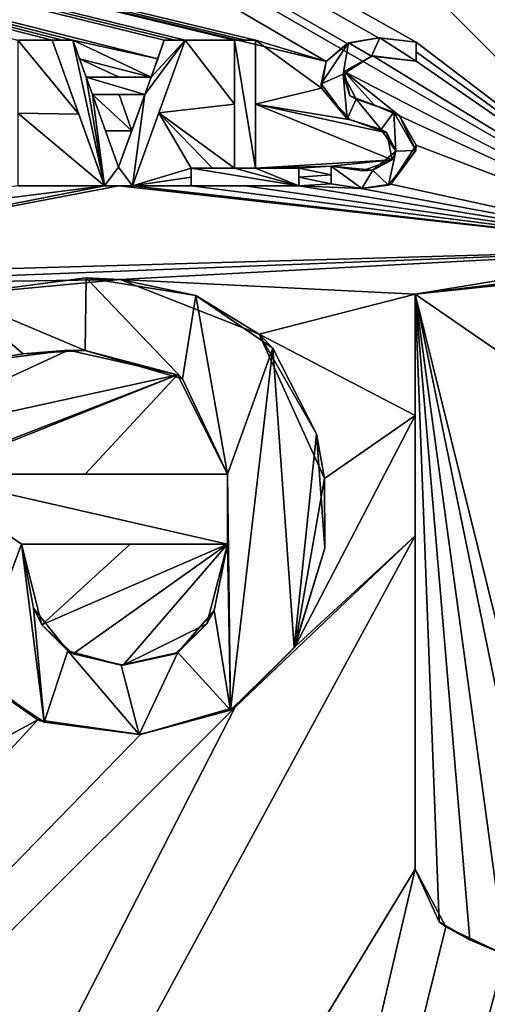
# Model space of a CAD drawing. Units: millimetres. Extents: x -85 to 85, y -80 to 90.
# Drawn here: x -4 to -1, y 32 to 37 of the extents above; entities that cross this region are included whole.
import ezdxf

# ---------------------------------------------------------------- set-up
doc = ezdxf.new("R2010")
doc.units = ezdxf.units.MM
doc.header["$LTSCALE"] = 65.185185
for name, color, linetype in [('1', 7, 'CONTINUOUS'), ('102', 7, 'CONTINUOUS'), ('103', 7, 'CONTINUOUS'), ('104', 7, 'CONTINUOUS'), ('105', 7, 'CONTINUOUS'), ('106', 7, 'CONTINUOUS'), ('107', 7, 'CONTINUOUS'), ('108', 7, 'CONTINUOUS'), ('30', 7, 'CONTINUOUS'), ('36', 7, 'CONTINUOUS'), ('53', 7, 'CONTINUOUS'), ('55', 7, 'CONTINUOUS'), ('56', 7, 'CONTINUOUS'), ('59', 7, 'CONTINUOUS'), ('60', 7, 'CONTINUOUS'), ('62', 7, 'CONTINUOUS'), ('63', 7, 'CONTINUOUS'), ('64', 7, 'CONTINUOUS'), ('72', 7, 'CONTINUOUS'), ('73', 7, 'CONTINUOUS'), ('74', 7, 'CONTINUOUS'), ('75', 7, 'CONTINUOUS'), ('76', 7, 'CONTINUOUS'), ('77', 7, 'CONTINUOUS'), ('78', 7, 'CONTINUOUS'), ('79', 7, 'CONTINUOUS'), ('80', 7, 'CONTINUOUS'), ('81', 7, 'CONTINUOUS'), ('82', 7, 'CONTINUOUS'), ('83', 7, 'CONTINUOUS'), ('84', 7, 'CONTINUOUS'), ('85', 7, 'CONTINUOUS'), ('86', 7, 'CONTINUOUS'), ('87', 7, 'CONTINUOUS')]:
    doc.layers.add(name, color=color, linetype=linetype)

msp = doc.modelspace()

# ---------------------------------------------------------------- linework, layer by layer
at = {"layer": '1', "color": 7, "linetype": 'Continuous'}
for points in [[(-12.0946, 89.1349, 65.5), (0, 90, 65.5), (-12.0946, -79.1349, 65.5), (-12.0946, 89.1349, 65.5)], [(-12.0946, -79.1349, 65.5), (0, 90, 65.5), (0, -80, 65.5), (-12.0946, -79.1349, 65.5)]]:
    msp.add_3dface(points, dxfattribs=at)
at = {"layer": '102', "color": 7, "linetype": 'Continuous'}
for points in [[(-3.0772, 36.6551, 164.9938), (-3.1496, 36.4541, 164.9937), (-3.0049, 36.8561, 165.1), (-3.0772, 36.6551, 164.9938)], [(-3.1496, 36.4541, 164.9937), (-3.1496, 36.4541, 165.1), (-3.0049, 36.8561, 165.1), (-3.1496, 36.4541, 164.9937)], [(-3.0049, 36.8561, 164.9939), (-3.0772, 36.6551, 164.9938), (-3.0049, 36.8561, 165.1), (-3.0049, 36.8561, 164.9939)]]:
    msp.add_3dface(points, dxfattribs=at)
at = {"layer": '103', "color": 7, "linetype": 'Continuous'}
for points in [[(-3.2218, 36.6546, 164.9932), (-3.2943, 36.8561, 164.9928), (-3.1496, 36.4541, 165.1), (-3.2218, 36.6546, 164.9932)], [(-3.1496, 36.4541, 165.1), (-3.2943, 36.8561, 164.9928), (-3.2943, 36.8561, 165.1), (-3.1496, 36.4541, 165.1)], [(-3.1496, 36.4541, 164.9937), (-3.2218, 36.6546, 164.9932), (-3.1496, 36.4541, 165.1), (-3.1496, 36.4541, 164.9937)]]:
    msp.add_3dface(points, dxfattribs=at)
at = {"layer": '104', "color": 7, "linetype": 'Continuous'}
for points in [[(-3.2943, 36.8561, 164.9928), (-3.1474, 36.8561, 164.9934), (-3.2943, 36.8561, 165.1), (-3.2943, 36.8561, 164.9928)], [(-3.1474, 36.8561, 164.9934), (-3.0049, 36.8561, 164.9939), (-3.2943, 36.8561, 165.1), (-3.1474, 36.8561, 164.9934)], [(-3.0049, 36.8561, 164.9939), (-3.0049, 36.8561, 165.1), (-3.2943, 36.8561, 165.1), (-3.0049, 36.8561, 164.9939)]]:
    msp.add_3dface(points, dxfattribs=at)
at = {"layer": '105', "color": 7, "linetype": 'Continuous'}
for points in [[(-1.7133, 37.1698, 164.9973), (-1.8857, 37.1384, 164.997), (-1.879, 37.1411, 165.1), (-1.7133, 37.1698, 164.9973)], [(-1.7133, 37.1698, 164.9973), (-1.879, 37.1411, 165.1), (-1.7057, 37.1698, 165.1), (-1.7133, 37.1698, 164.9973)], [(-1.5041, 37.1451, 164.9978), (-1.7133, 37.1698, 164.9973), (-1.5041, 37.1451, 165.1), (-1.5041, 37.1451, 164.9978)], [(-1.7133, 37.1698, 164.9973), (-1.7057, 37.1698, 165.1), (-1.5041, 37.1451, 165.1), (-1.7133, 37.1698, 164.9973)], [(-2.0013, 37.0383, 164.9968), (-2.0297, 36.9143, 165.1), (-1.879, 37.1411, 165.1), (-2.0013, 37.0383, 164.9968)], [(-1.8857, 37.1384, 164.997), (-2.0013, 37.0383, 164.9968), (-1.879, 37.1411, 165.1), (-1.8857, 37.1384, 164.997)], [(-2.0013, 37.0383, 164.9968), (-2.0282, 36.8914, 164.9969), (-2.0297, 36.9143, 165.1), (-2.0013, 37.0383, 164.9968)], [(-2.0282, 36.8914, 164.9969), (-1.8861, 36.7212, 165.1), (-2.0297, 36.9143, 165.1), (-2.0282, 36.8914, 164.9969)], [(-2.0282, 36.8914, 164.9969), (-1.8682, 36.7153, 164.9975), (-1.8861, 36.7212, 165.1), (-2.0282, 36.8914, 164.9969)], [(-1.8682, 36.7153, 164.9975), (-1.6986, 36.6623, 165.1), (-1.8861, 36.7212, 165.1), (-1.8682, 36.7153, 164.9975)], [(-1.8682, 36.7153, 164.9975), (-1.6664, 36.644, 164.998), (-1.6986, 36.6623, 165.1), (-1.8682, 36.7153, 164.9975)], [(-1.6664, 36.644, 164.998), (-1.6176, 36.5425, 165.1), (-1.6986, 36.6623, 165.1), (-1.6664, 36.644, 164.998)], [(-1.6664, 36.644, 164.998), (-1.6373, 36.4938, 164.9982), (-1.6176, 36.5425, 165.1), (-1.6664, 36.644, 164.998)], [(-1.6373, 36.4938, 164.9982), (-1.7444, 36.4372, 165.1), (-1.6176, 36.5425, 165.1), (-1.6373, 36.4938, 164.9982)], [(-1.8012, 36.4345, 164.9979), (-1.9751, 36.4601, 164.9974), (-1.7444, 36.4372, 165.1), (-1.8012, 36.4345, 164.9979)], [(-1.9751, 36.4601, 164.9974), (-1.9751, 36.4601, 165.1), (-1.7444, 36.4372, 165.1), (-1.9751, 36.4601, 164.9974)], [(-1.6373, 36.4938, 164.9982), (-1.8012, 36.4345, 164.9979), (-1.7444, 36.4372, 165.1), (-1.6373, 36.4938, 164.9982)]]:
    msp.add_3dface(points, dxfattribs=at)
at = {"layer": '106', "color": 7, "linetype": 'Continuous'}
for points in [[(-1.9751, 36.4601, 164.9974), (-1.9751, 36.411, 164.9975), (-1.9751, 36.3621, 165.1), (-1.9751, 36.4601, 164.9974)], [(-1.9751, 36.4601, 165.1), (-1.9751, 36.4601, 164.9974), (-1.9751, 36.3621, 165.1), (-1.9751, 36.4601, 165.1)], [(-1.9751, 36.411, 164.9975), (-1.9751, 36.3621, 164.9975), (-1.9751, 36.3621, 165.1), (-1.9751, 36.411, 164.9975)]]:
    msp.add_3dface(points, dxfattribs=at)
at = {"layer": '107', "color": 7, "linetype": 'Continuous'}
for points in [[(-1.9031, 36.9825, 164.9971), (-1.751, 37.0683, 165.1), (-1.9074, 36.9688, 165.1), (-1.9031, 36.9825, 164.9971)], [(-1.9031, 36.9825, 164.9971), (-1.7446, 37.069, 164.9974), (-1.751, 37.0683, 165.1), (-1.9031, 36.9825, 164.9971)], [(-1.7446, 37.069, 164.9974), (-1.5041, 37.0401, 164.9979), (-1.751, 37.0683, 165.1), (-1.7446, 37.069, 164.9974)], [(-1.5041, 37.0401, 164.9979), (-1.5041, 37.0401, 165.1), (-1.751, 37.0683, 165.1), (-1.5041, 37.0401, 164.9979)], [(-1.8705, 36.8493, 164.9974), (-1.9031, 36.9825, 164.9971), (-1.9074, 36.9688, 165.1), (-1.8705, 36.8493, 164.9974)], [(-1.8705, 36.8493, 164.9974), (-1.9074, 36.9688, 165.1), (-1.8358, 36.8304, 165.1), (-1.8705, 36.8493, 164.9974)], [(-1.7338, 36.7975, 164.9977), (-1.8705, 36.8493, 164.9974), (-1.8358, 36.8304, 165.1), (-1.7338, 36.7975, 164.9977)], [(-1.7338, 36.7975, 164.9977), (-1.8358, 36.8304, 165.1), (-1.628, 36.758, 165.1), (-1.7338, 36.7975, 164.9977)], [(-1.5966, 36.7388, 164.9981), (-1.7338, 36.7975, 164.9977), (-1.628, 36.758, 165.1), (-1.5966, 36.7388, 164.9981)], [(-1.5966, 36.7388, 164.9981), (-1.628, 36.758, 165.1), (-1.5056, 36.5455, 165.1), (-1.5966, 36.7388, 164.9981)], [(-1.5044, 36.5747, 164.9984), (-1.5966, 36.7388, 164.9981), (-1.5056, 36.5455, 165.1), (-1.5044, 36.5747, 164.9984)], [(-1.6447, 36.3596, 164.9982), (-1.5044, 36.5747, 164.9984), (-1.5056, 36.5455, 165.1), (-1.6447, 36.3596, 164.9982)], [(-1.6447, 36.3596, 164.9982), (-1.5056, 36.5455, 165.1), (-1.6575, 36.3549, 165.1), (-1.6447, 36.3596, 164.9982)], [(-1.9751, 36.3621, 164.9975), (-1.81, 36.3356, 164.9979), (-1.9751, 36.3621, 165.1), (-1.9751, 36.3621, 164.9975)], [(-1.81, 36.3356, 164.9979), (-1.8047, 36.3353, 165.1), (-1.9751, 36.3621, 165.1), (-1.81, 36.3356, 164.9979)], [(-1.81, 36.3356, 164.9979), (-1.6447, 36.3596, 164.9982), (-1.8047, 36.3353, 165.1), (-1.81, 36.3356, 164.9979)], [(-1.6447, 36.3596, 164.9982), (-1.6575, 36.3549, 165.1), (-1.8047, 36.3353, 165.1), (-1.6447, 36.3596, 164.9982)]]:
    msp.add_3dface(points, dxfattribs=at)
at = {"layer": '108', "color": 7, "linetype": 'Continuous'}
for points in [[(-1.5041, 37.0925, 164.9978), (-1.5041, 37.1451, 164.9978), (-1.5041, 37.0401, 165.1), (-1.5041, 37.0925, 164.9978)], [(-1.5041, 37.1451, 164.9978), (-1.5041, 37.1451, 165.1), (-1.5041, 37.0401, 165.1), (-1.5041, 37.1451, 164.9978)], [(-1.5041, 37.0401, 164.9979), (-1.5041, 37.0925, 164.9978), (-1.5041, 37.0401, 165.1), (-1.5041, 37.0401, 164.9979)]]:
    msp.add_3dface(points, dxfattribs=at)
at = {"layer": '30', "color": 7, "linetype": 'Continuous'}
for points in [[(-18.9492, 46.9459, 164.7006), (0, 36, 165), (-15.4678, 51.4802, 164.7006), (-18.9492, 46.9459, 164.7006)], [(-15.4678, 51.4802, 164.7006), (0, 36, 165), (-0.7796, 37.1569, 164.9988), (-15.4678, 51.4802, 164.7006)], [(-0.935, 37.4413, 164.9982), (-15.4678, 51.4802, 164.7006), (-0.7796, 37.1569, 164.9988), (-0.935, 37.4413, 164.9982)], [(-18.9492, 46.9459, 164.7006), (-21.1376, 41.6647, 164.7006), (-2.0013, 37.0383, 164.9968), (-18.9492, 46.9459, 164.7006)], [(0, 36, 165), (-18.9492, 46.9459, 164.7006), (-1.5041, 37.1451, 164.9978), (0, 36, 165)], [(-1.5041, 37.1451, 164.9978), (-18.9492, 46.9459, 164.7006), (-1.7133, 37.1698, 164.9973), (-1.5041, 37.1451, 164.9978)], [(-1.7133, 37.1698, 164.9973), (-18.9492, 46.9459, 164.7006), (-1.8857, 37.1384, 164.997), (-1.7133, 37.1698, 164.9973)], [(-1.8857, 37.1384, 164.997), (-18.9492, 46.9459, 164.7006), (-2.0013, 37.0383, 164.9968), (-1.8857, 37.1384, 164.997)], [(-2.3931, 37.1561, 164.9956), (-21.1376, 41.6647, 164.7006), (-2.4506, 37.1561, 164.9954), (-2.3931, 37.1561, 164.9956)], [(-21.1376, 41.6647, 164.7006), (-2.3931, 37.1561, 164.9956), (-2.0013, 37.0383, 164.9968), (-21.1376, 41.6647, 164.7006)], [(-2.4506, 37.1561, 164.9954), (-21.1376, 41.6647, 164.7006), (-2.5091, 37.1561, 164.9952), (-2.4506, 37.1561, 164.9954)], [(-2.5091, 37.1561, 164.9952), (-21.1376, 41.6647, 164.7006), (-2.7821, 37.1561, 164.9943), (-2.5091, 37.1561, 164.9952)], [(-2.8969, 37.1561, 164.9939), (-21.1376, 41.6647, 164.7006), (-2.9336, 37.0541, 164.9939), (-2.8969, 37.1561, 164.9939)], [(-21.1376, 41.6647, 164.7006), (-2.8969, 37.1561, 164.9939), (-2.8391, 37.1561, 164.9941), (-21.1376, 41.6647, 164.7006)], [(-2.9336, 37.0541, 164.9939), (-21.1376, 41.6647, 164.7006), (-3.4023, 37.1561, 164.9919), (-2.9336, 37.0541, 164.9939)], [(-3.4023, 37.1561, 164.9919), (-21.1376, 41.6647, 164.7006), (-3.4594, 37.1561, 164.9917), (-3.4023, 37.1561, 164.9919)], [(-3.4594, 37.1561, 164.9917), (-21.1376, 41.6647, 164.7006), (-3.5171, 37.1561, 164.9914), (-3.4594, 37.1561, 164.9917)], [(-3.5171, 37.1561, 164.9914), (-21.1376, 41.6647, 164.7006), (-3.7061, 37.1561, 164.9906), (-3.5171, 37.1561, 164.9914)], [(-2.7821, 37.1561, 164.9943), (-21.1376, 41.6647, 164.7006), (-2.8391, 37.1561, 164.9941), (-2.7821, 37.1561, 164.9943)], [(-3.3697, 36.7468, 164.9926), (-3.5171, 37.1561, 164.9914), (-3.7061, 37.1561, 164.9906), (-3.3697, 36.7468, 164.9926)], [(-3.3697, 36.7468, 164.9926), (-3.7061, 37.1561, 164.9906), (-3.7061, 36.7525, 164.9911), (-3.3697, 36.7468, 164.9926)], [(-2.9703, 36.9521, 164.9939), (-2.9336, 37.0541, 164.9939), (-3.4023, 37.1561, 164.9919), (-2.9703, 36.9521, 164.9939)], [(-3.3654, 37.0537, 164.9922), (-2.9703, 36.9521, 164.9939), (-3.4023, 37.1561, 164.9919), (-3.3654, 37.0537, 164.9922)], [(-2.9266, 36.7546, 164.9943), (-2.5091, 36.8025, 164.9957), (-2.7821, 37.1561, 164.9943), (-2.9266, 36.7546, 164.9943)], [(-2.5091, 36.8025, 164.9957), (-2.5091, 37.1561, 164.9952), (-2.7821, 37.1561, 164.9943), (-2.5091, 36.8025, 164.9957)], [(-2.3931, 37.1561, 164.9956), (-2.3931, 36.8033, 164.996), (-2.0282, 36.8914, 164.9969), (-2.3931, 37.1561, 164.9956)], [(-2.0013, 37.0383, 164.9968), (-2.3931, 37.1561, 164.9956), (-2.0282, 36.8914, 164.9969), (-2.0013, 37.0383, 164.9968)], [(0, 36, 165), (-1.5041, 37.1451, 164.9978), (-1.5041, 37.0925, 164.9978), (0, 36, 165)], [(-3.1459, 36.9521, 164.9932), (-2.9703, 36.9521, 164.9939), (-3.3654, 37.0537, 164.9922), (-3.1459, 36.9521, 164.9932)], [(-3.3288, 36.9521, 164.9925), (-3.1459, 36.9521, 164.9932), (-3.3654, 37.0537, 164.9922), (-3.3288, 36.9521, 164.9925)], [(-1.9031, 36.9825, 164.9971), (0, 36, 165), (-1.7446, 37.069, 164.9974), (-1.9031, 36.9825, 164.9971)], [(-1.7446, 37.069, 164.9974), (0, 36, 165), (-1.5041, 37.0401, 164.9979), (-1.7446, 37.069, 164.9974)], [(-1.5041, 37.0401, 164.9979), (0, 36, 165), (-1.5041, 37.0925, 164.9978), (-1.5041, 37.0401, 164.9979)], [(-1.5966, 36.7388, 164.9981), (0, 36, 165), (-1.9031, 36.9825, 164.9971), (-1.5966, 36.7388, 164.9981)], [(-1.7338, 36.7975, 164.9977), (-1.5966, 36.7388, 164.9981), (-1.9031, 36.9825, 164.9971), (-1.7338, 36.7975, 164.9977)], [(-1.8705, 36.8493, 164.9974), (-1.7338, 36.7975, 164.9977), (-1.9031, 36.9825, 164.9971), (-1.8705, 36.8493, 164.9974)], [(-2.0282, 36.8914, 164.9969), (-2.3931, 36.8033, 164.996), (-1.8682, 36.7153, 164.9975), (-2.0282, 36.8914, 164.9969)], [(-3.2943, 36.8561, 164.9928), (-3.2218, 36.6546, 164.9932), (-3.0772, 36.6551, 164.9938), (-3.2943, 36.8561, 164.9928)], [(-3.1474, 36.8561, 164.9934), (-3.2943, 36.8561, 164.9928), (-3.0772, 36.6551, 164.9938), (-3.1474, 36.8561, 164.9934)], [(-3.0049, 36.8561, 164.9939), (-3.1474, 36.8561, 164.9934), (-3.0772, 36.6551, 164.9938), (-3.0049, 36.8561, 164.9939)], [(-2.5091, 36.4481, 164.9959), (-2.5091, 36.8025, 164.9957), (-2.9266, 36.7546, 164.9943), (-2.5091, 36.4481, 164.9959)], [(-2.3931, 36.8033, 164.996), (-2.3931, 36.4481, 164.9963), (-1.6373, 36.4938, 164.9982), (-2.3931, 36.8033, 164.996)], [(-1.8682, 36.7153, 164.9975), (-2.3931, 36.8033, 164.996), (-1.6664, 36.644, 164.998), (-1.8682, 36.7153, 164.9975)], [(-1.6664, 36.644, 164.998), (-2.3931, 36.8033, 164.996), (-1.6373, 36.4938, 164.9982), (-1.6664, 36.644, 164.998)], [(-3.2269, 36.3501, 164.9934), (-3.3697, 36.7468, 164.9926), (-3.7061, 36.7525, 164.9911), (-3.2269, 36.3501, 164.9934)], [(-3.7061, 36.3501, 164.9913), (-3.2269, 36.3501, 164.9934), (-3.7061, 36.7525, 164.9911), (-3.7061, 36.3501, 164.9913)], [(-3.0722, 36.3501, 164.994), (-2.7491, 36.4481, 164.9952), (-2.9266, 36.7546, 164.9943), (-3.0722, 36.3501, 164.994)], [(-2.5091, 36.4481, 164.9959), (-2.9266, 36.7546, 164.9943), (-2.63, 36.4481, 164.9956), (-2.5091, 36.4481, 164.9959)], [(-2.7491, 36.4481, 164.9952), (-2.63, 36.4481, 164.9956), (-2.9266, 36.7546, 164.9943), (-2.7491, 36.4481, 164.9952)], [(-1.5044, 36.5747, 164.9984), (0, 36, 165), (-1.5966, 36.7388, 164.9981), (-1.5044, 36.5747, 164.9984)], [(-3.2218, 36.6546, 164.9932), (-3.1496, 36.4541, 164.9937), (-3.0772, 36.6551, 164.9938), (-3.2218, 36.6546, 164.9932)], [(-1.6447, 36.3596, 164.9982), (0, 36, 165), (-1.5044, 36.5747, 164.9984), (-1.6447, 36.3596, 164.9982)], [(-2.7491, 36.399, 164.9952), (-2.7491, 36.4481, 164.9952), (-3.0722, 36.3501, 164.994), (-2.7491, 36.399, 164.9952)], [(-1.6373, 36.4938, 164.9982), (-2.3931, 36.4481, 164.9963), (-1.9751, 36.4601, 164.9974), (-1.6373, 36.4938, 164.9982)], [(-2.3931, 36.4481, 164.9963), (-2.2746, 36.4481, 164.9966), (-1.9751, 36.4601, 164.9974), (-2.3931, 36.4481, 164.9963)], [(-2.1531, 36.4481, 164.997), (-1.9751, 36.4601, 164.9974), (-2.2746, 36.4481, 164.9966), (-2.1531, 36.4481, 164.997)], [(-1.9751, 36.4601, 164.9974), (-2.1531, 36.4481, 164.997), (-1.9751, 36.411, 164.9975), (-1.9751, 36.4601, 164.9974)], [(-2.1531, 36.4481, 164.997), (-2.1531, 36.3991, 164.997), (-1.9751, 36.411, 164.9975), (-2.1531, 36.4481, 164.997)], [(-1.8012, 36.4345, 164.9979), (-1.6373, 36.4938, 164.9982), (-1.9751, 36.4601, 164.9974), (-1.8012, 36.4345, 164.9979)], [(-2.7491, 36.3501, 164.9952), (-2.7491, 36.399, 164.9952), (-3.0722, 36.3501, 164.994), (-2.7491, 36.3501, 164.9952)], [(-1.9751, 36.411, 164.9975), (-2.1531, 36.3991, 164.997), (-1.9751, 36.3621, 164.9975), (-1.9751, 36.411, 164.9975)], [(-2.1531, 36.3991, 164.997), (-2.1531, 36.3501, 164.997), (-1.9751, 36.3621, 164.9975), (-2.1531, 36.3991, 164.997)], [(-3.2269, 36.3501, 164.9934), (-7.6931, 35.7871, 164.963), (-5.8663, 35.8333, 164.9785), (-3.2269, 36.3501, 164.9934)], [(-7.6931, 35.7871, 164.963), (-3.2269, 36.3501, 164.9934), (-3.7061, 36.3501, 164.9913), (-7.6931, 35.7871, 164.963)], [(0, 36, 165), (-3.1493, 36.3501, 164.9937), (-5.8663, 35.8333, 164.9785), (0, 36, 165)], [(-3.1493, 36.3501, 164.9937), (-3.2269, 36.3501, 164.9934), (-5.8663, 35.8333, 164.9785), (-3.1493, 36.3501, 164.9937)], [(-3.1493, 36.3501, 164.9937), (0, 36, 165), (-3.0722, 36.3501, 164.994), (-3.1493, 36.3501, 164.9937)], [(0, 36, 165), (-2.7491, 36.3501, 164.9952), (-3.0722, 36.3501, 164.994), (0, 36, 165)], [(-2.7491, 36.3501, 164.9952), (0, 36, 165), (-2.4514, 36.3501, 164.9962), (-2.7491, 36.3501, 164.9952)], [(-2.4514, 36.3501, 164.9962), (0, 36, 165), (-2.1531, 36.3501, 164.997), (-2.4514, 36.3501, 164.9962)], [(-1.9751, 36.3621, 164.9975), (-2.1531, 36.3501, 164.997), (-1.81, 36.3356, 164.9979), (-1.9751, 36.3621, 164.9975)], [(-2.1531, 36.3501, 164.997), (0, 36, 165), (-1.81, 36.3356, 164.9979), (-2.1531, 36.3501, 164.997)], [(-1.81, 36.3356, 164.9979), (0, 36, 165), (-1.6447, 36.3596, 164.9982), (-1.81, 36.3356, 164.9979)], [(-5.1389, 35.8018, 164.9835), (0, 36, 165), (-5.8663, 35.8333, 164.9785), (-5.1389, 35.8018, 164.9835)], [(-3.1408, 35.8325, 164.9938), (0, 36, 165), (-5.1389, 35.8018, 164.9835), (-3.1408, 35.8325, 164.9938)], [(-1.5101, 35.7511, 164.9985), (0, 36, 165), (-3.1408, 35.8325, 164.9938), (-1.5101, 35.7511, 164.9985)], [(-0.8489, 35.8322, 164.9995), (0, 36, 165), (-1.5101, 35.7511, 164.9985), (-0.8489, 35.8322, 164.9995)], [(-4.0631, 35.7451, 164.9896), (-3.1408, 35.8325, 164.9938), (-5.1389, 35.8018, 164.9835), (-4.0631, 35.7451, 164.9896)], [(-2.3731, 35.5296, 164.9963), (-1.5101, 35.7511, 164.9985), (-3.1408, 35.8325, 164.9938), (-2.3731, 35.5296, 164.9963)], [(-1.5101, 35.0808, 164.998), (-1.5101, 35.7511, 164.9985), (-2.3731, 35.5296, 164.9963), (-1.5101, 35.0808, 164.998)], [(-2.0119, 34.731, 164.9965), (-1.5101, 35.0808, 164.998), (-2.3731, 35.5296, 164.9963), (-2.0119, 34.731, 164.9965)], [(-3.427, 35.4416, 164.9925), (-4.0631, 35.3611, 164.9894), (-4.543, 34.9264, 164.9864), (-3.427, 35.4416, 164.9925)], [(-2.8246, 35.3049, 164.9947), (-3.427, 35.4416, 164.9925), (-4.543, 34.9264, 164.9864), (-2.8246, 35.3049, 164.9947)], [(-4.2431, 34.7551, 164.9878), (-2.8246, 35.3049, 164.9947), (-4.6853, 34.56, 164.985), (-4.2431, 34.7551, 164.9878)], [(-4.6853, 34.56, 164.985), (-2.8246, 35.3049, 164.9947), (-4.543, 34.9264, 164.9864), (-4.6853, 34.56, 164.985)], [(-3.3339, 34.7551, 164.9921), (-2.8246, 35.3049, 164.9947), (-4.2431, 34.7551, 164.9878), (-3.3339, 34.7551, 164.9921)], [(-2.5471, 34.7551, 164.995), (-2.8246, 35.3049, 164.9947), (-3.3339, 34.7551, 164.9921), (-2.5471, 34.7551, 164.995)], [(-1.5101, 34.4149, 164.997), (-1.5101, 35.0808, 164.998), (-2.1761, 33.7998, 164.994), (-1.5101, 34.4149, 164.997)], [(-2.1761, 33.7998, 164.994), (-1.5101, 35.0808, 164.998), (-2.0119, 34.731, 164.9965), (-2.1761, 33.7998, 164.994)], [(-1.5101, 34.4149, 164.997), (-10.9298, 17.0415, 164.7006), (-1.5101, 32.5711, 164.9912), (-1.5101, 34.4149, 164.997)], [(-10.9298, 17.0415, 164.7006), (-1.5101, 34.4149, 164.997), (-2.506, 33.4659, 164.9921), (-10.9298, 17.0415, 164.7006)], [(-2.506, 33.4659, 164.9921), (-1.5101, 34.4149, 164.997), (-2.1761, 33.7998, 164.994), (-2.506, 33.4659, 164.9921)], [(-3.6871, 34.3681, 164.9898), (-3.574, 33.923, 164.9893), (-3.0861, 34.3681, 164.9924), (-3.6871, 34.3681, 164.9898)], [(-3.4018, 33.7615, 164.9896), (-2.5471, 34.3681, 164.9943), (-3.574, 33.923, 164.9893), (-3.4018, 33.7615, 164.9896)], [(-3.574, 33.923, 164.9893), (-2.5471, 34.3681, 164.9943), (-3.0861, 34.3681, 164.9924), (-3.574, 33.923, 164.9893)], [(-3.1244, 33.6984, 164.9906), (-2.5471, 34.3681, 164.9943), (-3.4018, 33.7615, 164.9896), (-3.1244, 33.6984, 164.9906)], [(-2.6617, 33.9274, 164.9929), (-2.5471, 34.3681, 164.9943), (-3.1244, 33.6984, 164.9906), (-2.6617, 33.9274, 164.9929)], [(-2.8373, 33.7616, 164.9918), (-2.6617, 33.9274, 164.9929), (-3.1244, 33.6984, 164.9906), (-2.8373, 33.7616, 164.9918)], [(-4.0019, 33.7056, 164.9867), (-18.9472, 25.0505, 164.7006), (-3.5966, 33.3961, 164.9877), (-4.0019, 33.7056, 164.9867)], [(-15.4658, 20.5179, 164.7006), (-10.9298, 17.0415, 164.7006), (-2.506, 33.4659, 164.9921), (-15.4658, 20.5179, 164.7006)], [(-3.0279, 33.3145, 164.9898), (-15.4658, 20.5179, 164.7006), (-2.506, 33.4659, 164.9921), (-3.0279, 33.3145, 164.9898)], [(-18.9472, 25.0505, 164.7006), (-15.4658, 20.5179, 164.7006), (-3.5966, 33.3961, 164.9877), (-18.9472, 25.0505, 164.7006)], [(-3.5966, 33.3961, 164.9877), (-15.4658, 20.5179, 164.7006), (-3.0279, 33.3145, 164.9898), (-3.5966, 33.3961, 164.9877)], [(-10.9298, 17.0415, 164.7006), (-5.6496, 14.8584, 164.7006), (-1.5101, 32.5711, 164.9912), (-10.9298, 17.0415, 164.7006)], [(-1.5101, 32.5711, 164.9912), (-5.6496, 14.8584, 164.7006), (-1.3394, 32.2522, 164.9901), (-1.5101, 32.5711, 164.9912)], [(-1.3394, 32.2522, 164.9901), (-5.6496, 14.8584, 164.7006), (-1.0121, 32.0971, 164.9898), (-1.3394, 32.2522, 164.9901)], [(-5.6496, 14.8584, 164.7006), (0, 14.1165, 164.7006), (-1.0121, 32.0971, 164.9898), (-5.6496, 14.8584, 164.7006)]]:
    msp.add_3dface(points, dxfattribs=at)
at = {"layer": '36', "color": 7, "linetype": 'Continuous'}
for points in [[(-3.5171, 37.1561, 165.1), (-3.2269, 36.3501, 165.1), (-3.4023, 37.1561, 165.1), (-3.5171, 37.1561, 165.1)], [(-3.4023, 37.1561, 165.1), (-3.2269, 36.3501, 165.1), (-3.3288, 36.9521, 165.1), (-3.4023, 37.1561, 165.1)], [(-3.0722, 36.3501, 165.1), (-2.7821, 37.1561, 165.1), (-3.0049, 36.8561, 165.1), (-3.0722, 36.3501, 165.1)], [(-2.7821, 37.1561, 165.1), (-2.9703, 36.9521, 165.1), (-3.0049, 36.8561, 165.1), (-2.7821, 37.1561, 165.1)], [(-2.9703, 36.9521, 165.1), (-2.7821, 37.1561, 165.1), (-2.8969, 37.1561, 165.1), (-2.9703, 36.9521, 165.1)], [(-2.5091, 37.1561, 165.1), (-2.5091, 36.4481, 165.1), (-2.3931, 36.4481, 165.1), (-2.5091, 37.1561, 165.1)], [(-2.3931, 37.1561, 165.1), (-2.5091, 37.1561, 165.1), (-2.3931, 36.4481, 165.1), (-2.3931, 37.1561, 165.1)], [(-1.7057, 37.1698, 165.1), (-1.879, 37.1411, 165.1), (-1.751, 37.0683, 165.1), (-1.7057, 37.1698, 165.1)], [(-1.5041, 37.0401, 165.1), (-1.7057, 37.1698, 165.1), (-1.751, 37.0683, 165.1), (-1.5041, 37.0401, 165.1)], [(-1.5041, 37.1451, 165.1), (-1.7057, 37.1698, 165.1), (-1.5041, 37.0401, 165.1), (-1.5041, 37.1451, 165.1)], [(-1.879, 37.1411, 165.1), (-2.0297, 36.9143, 165.1), (-1.9074, 36.9688, 165.1), (-1.879, 37.1411, 165.1)], [(-1.751, 37.0683, 165.1), (-1.879, 37.1411, 165.1), (-1.9074, 36.9688, 165.1), (-1.751, 37.0683, 165.1)], [(-3.3288, 36.9521, 165.1), (-3.2269, 36.3501, 165.1), (-3.2943, 36.8561, 165.1), (-3.3288, 36.9521, 165.1)], [(-2.9703, 36.9521, 165.1), (-3.3288, 36.9521, 165.1), (-3.0049, 36.8561, 165.1), (-2.9703, 36.9521, 165.1)], [(-3.0049, 36.8561, 165.1), (-3.3288, 36.9521, 165.1), (-3.2943, 36.8561, 165.1), (-3.0049, 36.8561, 165.1)], [(-2.0297, 36.9143, 165.1), (-1.8861, 36.7212, 165.1), (-1.9074, 36.9688, 165.1), (-2.0297, 36.9143, 165.1)], [(-1.9074, 36.9688, 165.1), (-1.8861, 36.7212, 165.1), (-1.8358, 36.8304, 165.1), (-1.9074, 36.9688, 165.1)], [(-3.2269, 36.3501, 165.1), (-3.1496, 36.4541, 165.1), (-3.2943, 36.8561, 165.1), (-3.2269, 36.3501, 165.1)], [(-3.1496, 36.4541, 165.1), (-3.0722, 36.3501, 165.1), (-3.0049, 36.8561, 165.1), (-3.1496, 36.4541, 165.1)], [(-1.8861, 36.7212, 165.1), (-1.6986, 36.6623, 165.1), (-1.8358, 36.8304, 165.1), (-1.8861, 36.7212, 165.1)], [(-1.8358, 36.8304, 165.1), (-1.6986, 36.6623, 165.1), (-1.628, 36.758, 165.1), (-1.8358, 36.8304, 165.1)], [(-1.6986, 36.6623, 165.1), (-1.6176, 36.5425, 165.1), (-1.628, 36.758, 165.1), (-1.6986, 36.6623, 165.1)], [(-1.628, 36.758, 165.1), (-1.6176, 36.5425, 165.1), (-1.5056, 36.5455, 165.1), (-1.628, 36.758, 165.1)], [(-1.6176, 36.5425, 165.1), (-1.7444, 36.4372, 165.1), (-1.6575, 36.3549, 165.1), (-1.6176, 36.5425, 165.1)], [(-1.5056, 36.5455, 165.1), (-1.6176, 36.5425, 165.1), (-1.6575, 36.3549, 165.1), (-1.5056, 36.5455, 165.1)], [(-3.2269, 36.3501, 165.1), (-3.0722, 36.3501, 165.1), (-3.1496, 36.4541, 165.1), (-3.2269, 36.3501, 165.1)], [(-2.7491, 36.3501, 165.1), (-2.1531, 36.3501, 165.1), (-2.7491, 36.4481, 165.1), (-2.7491, 36.3501, 165.1)], [(-2.7491, 36.4481, 165.1), (-2.1531, 36.3501, 165.1), (-2.5091, 36.4481, 165.1), (-2.7491, 36.4481, 165.1)], [(-2.5091, 36.4481, 165.1), (-2.1531, 36.3501, 165.1), (-2.3931, 36.4481, 165.1), (-2.5091, 36.4481, 165.1)], [(-2.1531, 36.3501, 165.1), (-2.1531, 36.4481, 165.1), (-2.3931, 36.4481, 165.1), (-2.1531, 36.3501, 165.1)], [(-1.7444, 36.4372, 165.1), (-1.9751, 36.4601, 165.1), (-1.8047, 36.3353, 165.1), (-1.7444, 36.4372, 165.1)], [(-1.8047, 36.3353, 165.1), (-1.9751, 36.4601, 165.1), (-1.9751, 36.3621, 165.1), (-1.8047, 36.3353, 165.1)], [(-1.6575, 36.3549, 165.1), (-1.7444, 36.4372, 165.1), (-1.8047, 36.3353, 165.1), (-1.6575, 36.3549, 165.1)], [(-4.0631, 35.7451, 165.1), (-3.3349, 35.4406, 165.1), (-3.3284, 35.8416, 165.1), (-4.0631, 35.7451, 165.1)], [(-3.3349, 35.4406, 165.1), (-2.7959, 35.2826, 165.1), (-3.3284, 35.8416, 165.1), (-3.3349, 35.4406, 165.1)], [(-3.3284, 35.8416, 165.1), (-2.7959, 35.2826, 165.1), (-2.7222, 35.7447, 165.1), (-3.3284, 35.8416, 165.1)], [(-0.6855, 35.8376, 165.1), (-1.5101, 35.7511, 165.1), (-1.0121, 35.4091, 165.1), (-0.6855, 35.8376, 165.1)], [(-3.678, 35.4218, 165.1), (-3.3349, 35.4406, 165.1), (-4.0631, 35.7451, 165.1), (-3.678, 35.4218, 165.1)], [(-4.0631, 35.3611, 165.1), (-3.678, 35.4218, 165.1), (-4.0631, 35.7451, 165.1), (-4.0631, 35.3611, 165.1)], [(-2.7959, 35.2826, 165.1), (-2.5471, 34.7551, 165.1), (-2.7222, 35.7447, 165.1), (-2.7959, 35.2826, 165.1)], [(-2.7222, 35.7447, 165.1), (-2.5471, 34.7551, 165.1), (-2.2973, 35.4529, 165.1), (-2.7222, 35.7447, 165.1)], [(-1.2083, 32.1797, 165.1), (-1.0121, 32.0971, 165.1), (-1.5101, 35.7511, 165.1), (-1.2083, 32.1797, 165.1)], [(-1.5101, 35.7511, 165.1), (-1.0121, 32.0971, 165.1), (-1.0121, 33.3211, 165.1), (-1.5101, 35.7511, 165.1)], [(-1.3768, 32.2797, 165.1), (-1.2083, 32.1797, 165.1), (-1.5101, 35.7511, 165.1), (-1.3768, 32.2797, 165.1)], [(-1.5101, 32.5711, 165.1), (-1.3768, 32.2797, 165.1), (-1.5101, 35.7511, 165.1), (-1.5101, 32.5711, 165.1)], [(-1.5101, 35.7511, 165.1), (-1.0121, 33.3211, 165.1), (-1.0121, 33.7411, 165.1), (-1.5101, 35.7511, 165.1)], [(-1.0121, 35.4091, 165.1), (-1.5101, 35.7511, 165.1), (-1.0121, 33.7411, 165.1), (-1.0121, 35.4091, 165.1)], [(-2.2973, 35.4529, 165.1), (-2.5471, 34.7551, 165.1), (-2.5311, 33.4508, 165.1), (-2.2973, 35.4529, 165.1)], [(-2.1797, 33.7943, 165.1), (-2.2973, 35.4529, 165.1), (-2.5311, 33.4508, 165.1), (-2.1797, 33.7943, 165.1)], [(-2.0555, 34.9779, 165.1), (-2.2973, 35.4529, 165.1), (-2.1797, 33.7943, 165.1), (-2.0555, 34.9779, 165.1)], [(-2.0085, 34.3471, 165.1), (-2.0555, 34.9779, 165.1), (-2.1797, 33.7943, 165.1), (-2.0085, 34.3471, 165.1)], [(-2.5471, 34.7551, 165.1), (-4.2431, 34.7551, 165.1), (-2.5471, 34.3681, 165.1), (-2.5471, 34.7551, 165.1)], [(-4.2431, 34.7551, 165.1), (-3.9552, 33.6465, 165.1), (-3.6871, 34.3681, 165.1), (-4.2431, 34.7551, 165.1)], [(-4.2431, 34.7551, 165.1), (-3.6871, 34.3681, 165.1), (-2.5471, 34.3681, 165.1), (-4.2431, 34.7551, 165.1)], [(-2.5311, 33.4508, 165.1), (-2.5471, 34.7551, 165.1), (-2.5471, 34.3681, 165.1), (-2.5311, 33.4508, 165.1)], [(-3.9552, 33.6465, 165.1), (-3.5609, 33.383, 165.1), (-3.6871, 34.3681, 165.1), (-3.9552, 33.6465, 165.1)], [(-3.6871, 34.3681, 165.1), (-3.5609, 33.383, 165.1), (-3.6197, 34.014, 165.1), (-3.6871, 34.3681, 165.1)], [(-2.6221, 34.0014, 165.1), (-2.5311, 33.4508, 165.1), (-2.5471, 34.3681, 165.1), (-2.6221, 34.0014, 165.1)], [(-3.6197, 34.014, 165.1), (-3.5609, 33.383, 165.1), (-3.4312, 33.7783, 165.1), (-3.6197, 34.014, 165.1)], [(-2.8222, 33.7697, 165.1), (-2.5311, 33.4508, 165.1), (-2.6221, 34.0014, 165.1), (-2.8222, 33.7697, 165.1)], [(-3.5609, 33.383, 165.1), (-3.0354, 33.3146, 165.1), (-3.4312, 33.7783, 165.1), (-3.5609, 33.383, 165.1)], [(-3.4312, 33.7783, 165.1), (-3.0354, 33.3146, 165.1), (-3.1351, 33.6986, 165.1), (-3.4312, 33.7783, 165.1)], [(-3.1351, 33.6986, 165.1), (-3.0354, 33.3146, 165.1), (-2.8222, 33.7697, 165.1), (-3.1351, 33.6986, 165.1)], [(-3.0354, 33.3146, 165.1), (-2.5311, 33.4508, 165.1), (-2.8222, 33.7697, 165.1), (-3.0354, 33.3146, 165.1)]]:
    msp.add_3dface(points, dxfattribs=at)
at = {"layer": '53', "color": 7, "linetype": 'Continuous'}
for points in [[(-1.5101, 32.5711, 164.9912), (-1.3394, 32.2522, 164.9901), (-1.5101, 32.5711, 165.1), (-1.5101, 32.5711, 164.9912)], [(-1.3394, 32.2522, 164.9901), (-1.3768, 32.2797, 165.1), (-1.5101, 32.5711, 165.1), (-1.3394, 32.2522, 164.9901)], [(-1.3394, 32.2522, 164.9901), (-1.2083, 32.1797, 165.1), (-1.3768, 32.2797, 165.1), (-1.3394, 32.2522, 164.9901)], [(-1.3394, 32.2522, 164.9901), (-1.0121, 32.0971, 164.9898), (-1.2083, 32.1797, 165.1), (-1.3394, 32.2522, 164.9901)], [(-1.0121, 32.0971, 164.9898), (-1.0121, 32.0971, 165.1), (-1.2083, 32.1797, 165.1), (-1.0121, 32.0971, 164.9898)]]:
    msp.add_3dface(points, dxfattribs=at)
at = {"layer": '55', "color": 7, "linetype": 'Continuous'}
for points in [[(-0.8489, 35.8322, 164.9995), (-1.5101, 35.7511, 164.9985), (-0.6855, 35.8376, 165.1), (-0.8489, 35.8322, 164.9995)], [(-1.5101, 35.7511, 164.9985), (-1.5101, 35.7511, 165.1), (-0.6855, 35.8376, 165.1), (-1.5101, 35.7511, 164.9985)]]:
    msp.add_3dface(points, dxfattribs=at)
at = {"layer": '56', "color": 7, "linetype": 'Continuous'}
for points in [[(-1.5101, 35.7511, 164.9985), (-1.5101, 35.0808, 164.998), (-1.5101, 35.7511, 165.1), (-1.5101, 35.7511, 164.9985)], [(-1.5101, 35.0808, 164.998), (-1.5101, 34.4149, 164.997), (-1.5101, 35.7511, 165.1), (-1.5101, 35.0808, 164.998)], [(-1.5101, 34.4149, 164.997), (-1.5101, 32.5711, 164.9912), (-1.5101, 35.7511, 165.1), (-1.5101, 34.4149, 164.997)], [(-1.5101, 32.5711, 164.9912), (-1.5101, 32.5711, 165.1), (-1.5101, 35.7511, 165.1), (-1.5101, 32.5711, 164.9912)]]:
    msp.add_3dface(points, dxfattribs=at)
at = {"layer": '59', "color": 7, "linetype": 'Continuous'}
for points in [[(-3.3339, 34.7551, 164.9921), (-4.2431, 34.7551, 164.9878), (-2.5471, 34.7551, 165.1), (-3.3339, 34.7551, 164.9921)], [(-4.2431, 34.7551, 164.9878), (-4.2431, 34.7551, 165.1), (-2.5471, 34.7551, 165.1), (-4.2431, 34.7551, 164.9878)], [(-2.5471, 34.7551, 164.995), (-3.3339, 34.7551, 164.9921), (-2.5471, 34.7551, 165.1), (-2.5471, 34.7551, 164.995)]]:
    msp.add_3dface(points, dxfattribs=at)
at = {"layer": '60', "color": 7, "linetype": 'Continuous'}
for points in [[(-3.1408, 35.8325, 164.9938), (-4.0631, 35.7451, 164.9896), (-3.3284, 35.8416, 165.1), (-3.1408, 35.8325, 164.9938)], [(-4.0631, 35.7451, 164.9896), (-4.0631, 35.7451, 165.1), (-3.3284, 35.8416, 165.1), (-4.0631, 35.7451, 164.9896)], [(-3.1408, 35.8325, 164.9938), (-3.3284, 35.8416, 165.1), (-2.7222, 35.7447, 165.1), (-3.1408, 35.8325, 164.9938)], [(-2.3731, 35.5296, 164.9963), (-3.1408, 35.8325, 164.9938), (-2.7222, 35.7447, 165.1), (-2.3731, 35.5296, 164.9963)], [(-2.3731, 35.5296, 164.9963), (-2.7222, 35.7447, 165.1), (-2.2973, 35.4529, 165.1), (-2.3731, 35.5296, 164.9963)], [(-2.0119, 34.731, 164.9965), (-2.3731, 35.5296, 164.9963), (-2.0555, 34.9779, 165.1), (-2.0119, 34.731, 164.9965)], [(-2.3731, 35.5296, 164.9963), (-2.2973, 35.4529, 165.1), (-2.0555, 34.9779, 165.1), (-2.3731, 35.5296, 164.9963)], [(-2.0119, 34.731, 164.9965), (-2.0555, 34.9779, 165.1), (-2.0085, 34.3471, 165.1), (-2.0119, 34.731, 164.9965)], [(-2.1761, 33.7998, 164.994), (-2.0119, 34.731, 164.9965), (-2.0085, 34.3471, 165.1), (-2.1761, 33.7998, 164.994)], [(-2.1761, 33.7998, 164.994), (-2.0085, 34.3471, 165.1), (-2.1797, 33.7943, 165.1), (-2.1761, 33.7998, 164.994)], [(-2.506, 33.4659, 164.9921), (-2.1797, 33.7943, 165.1), (-2.5311, 33.4508, 165.1), (-2.506, 33.4659, 164.9921)], [(-2.506, 33.4659, 164.9921), (-2.1761, 33.7998, 164.994), (-2.1797, 33.7943, 165.1), (-2.506, 33.4659, 164.9921)], [(-4.0019, 33.7056, 164.9867), (-3.5966, 33.3961, 164.9877), (-3.9552, 33.6465, 165.1), (-4.0019, 33.7056, 164.9867)], [(-3.5966, 33.3961, 164.9877), (-3.5609, 33.383, 165.1), (-3.9552, 33.6465, 165.1), (-3.5966, 33.3961, 164.9877)], [(-3.0279, 33.3145, 164.9898), (-2.5311, 33.4508, 165.1), (-3.0354, 33.3146, 165.1), (-3.0279, 33.3145, 164.9898)], [(-3.0279, 33.3145, 164.9898), (-2.506, 33.4659, 164.9921), (-2.5311, 33.4508, 165.1), (-3.0279, 33.3145, 164.9898)], [(-3.5966, 33.3961, 164.9877), (-3.0279, 33.3145, 164.9898), (-3.5609, 33.383, 165.1), (-3.5966, 33.3961, 164.9877)], [(-3.0279, 33.3145, 164.9898), (-3.0354, 33.3146, 165.1), (-3.5609, 33.383, 165.1), (-3.0279, 33.3145, 164.9898)]]:
    msp.add_3dface(points, dxfattribs=at)
at = {"layer": '62', "color": 7, "linetype": 'Continuous'}
for points in [[(-4.0631, 35.3611, 164.9894), (-3.427, 35.4416, 164.9925), (-4.0631, 35.3611, 165.1), (-4.0631, 35.3611, 164.9894)], [(-3.427, 35.4416, 164.9925), (-3.678, 35.4218, 165.1), (-4.0631, 35.3611, 165.1), (-3.427, 35.4416, 164.9925)], [(-3.427, 35.4416, 164.9925), (-3.3349, 35.4406, 165.1), (-3.678, 35.4218, 165.1), (-3.427, 35.4416, 164.9925)], [(-3.427, 35.4416, 164.9925), (-2.8246, 35.3049, 164.9947), (-3.3349, 35.4406, 165.1), (-3.427, 35.4416, 164.9925)], [(-2.8246, 35.3049, 164.9947), (-2.7959, 35.2826, 165.1), (-3.3349, 35.4406, 165.1), (-2.8246, 35.3049, 164.9947)], [(-2.8246, 35.3049, 164.9947), (-2.5471, 34.7551, 164.995), (-2.7959, 35.2826, 165.1), (-2.8246, 35.3049, 164.9947)], [(-2.5471, 34.7551, 164.995), (-2.5471, 34.7551, 165.1), (-2.7959, 35.2826, 165.1), (-2.5471, 34.7551, 164.995)]]:
    msp.add_3dface(points, dxfattribs=at)
at = {"layer": '63', "color": 7, "linetype": 'Continuous'}
for points in [[(-3.574, 33.923, 164.9893), (-3.6871, 34.3681, 164.9898), (-3.6197, 34.014, 165.1), (-3.574, 33.923, 164.9893)], [(-3.6871, 34.3681, 164.9898), (-3.6871, 34.3681, 165.1), (-3.6197, 34.014, 165.1), (-3.6871, 34.3681, 164.9898)], [(-2.5471, 34.3681, 164.9943), (-2.6617, 33.9274, 164.9929), (-2.5471, 34.3681, 165.1), (-2.5471, 34.3681, 164.9943)], [(-2.6617, 33.9274, 164.9929), (-2.6221, 34.0014, 165.1), (-2.5471, 34.3681, 165.1), (-2.6617, 33.9274, 164.9929)], [(-3.574, 33.923, 164.9893), (-3.6197, 34.014, 165.1), (-3.4312, 33.7783, 165.1), (-3.574, 33.923, 164.9893)], [(-2.6617, 33.9274, 164.9929), (-2.8222, 33.7697, 165.1), (-2.6221, 34.0014, 165.1), (-2.6617, 33.9274, 164.9929)], [(-3.4018, 33.7615, 164.9896), (-3.574, 33.923, 164.9893), (-3.4312, 33.7783, 165.1), (-3.4018, 33.7615, 164.9896)], [(-2.6617, 33.9274, 164.9929), (-2.8373, 33.7616, 164.9918), (-2.8222, 33.7697, 165.1), (-2.6617, 33.9274, 164.9929)], [(-3.4018, 33.7615, 164.9896), (-3.4312, 33.7783, 165.1), (-3.1351, 33.6986, 165.1), (-3.4018, 33.7615, 164.9896)], [(-3.1244, 33.6984, 164.9906), (-3.4018, 33.7615, 164.9896), (-3.1351, 33.6986, 165.1), (-3.1244, 33.6984, 164.9906)], [(-3.1244, 33.6984, 164.9906), (-3.1351, 33.6986, 165.1), (-2.8222, 33.7697, 165.1), (-3.1244, 33.6984, 164.9906)], [(-2.8373, 33.7616, 164.9918), (-3.1244, 33.6984, 164.9906), (-2.8222, 33.7697, 165.1), (-2.8373, 33.7616, 164.9918)]]:
    msp.add_3dface(points, dxfattribs=at)
at = {"layer": '64', "color": 7, "linetype": 'Continuous'}
for points in [[(-3.0861, 34.3681, 164.9924), (-2.5471, 34.3681, 164.9943), (-3.6871, 34.3681, 165.1), (-3.0861, 34.3681, 164.9924)], [(-3.6871, 34.3681, 165.1), (-2.5471, 34.3681, 164.9943), (-2.5471, 34.3681, 165.1), (-3.6871, 34.3681, 165.1)], [(-3.6871, 34.3681, 164.9898), (-3.0861, 34.3681, 164.9924), (-3.6871, 34.3681, 165.1), (-3.6871, 34.3681, 164.9898)]]:
    msp.add_3dface(points, dxfattribs=at)
at = {"layer": '72', "color": 7, "linetype": 'Continuous'}
for points in [[(-2.1531, 36.3501, 164.997), (-2.1531, 36.3991, 164.997), (-2.1531, 36.4481, 165.1), (-2.1531, 36.3501, 164.997)], [(-2.1531, 36.3501, 164.997), (-2.1531, 36.4481, 165.1), (-2.1531, 36.3501, 165.1), (-2.1531, 36.3501, 164.997)], [(-2.1531, 36.3991, 164.997), (-2.1531, 36.4481, 164.997), (-2.1531, 36.4481, 165.1), (-2.1531, 36.3991, 164.997)]]:
    msp.add_3dface(points, dxfattribs=at)
at = {"layer": '73', "color": 7, "linetype": 'Continuous'}
for points in [[(-2.2746, 36.4481, 164.9966), (-2.3931, 36.4481, 164.9963), (-2.1531, 36.4481, 165.1), (-2.2746, 36.4481, 164.9966)], [(-2.1531, 36.4481, 165.1), (-2.3931, 36.4481, 164.9963), (-2.3931, 36.4481, 165.1), (-2.1531, 36.4481, 165.1)], [(-2.1531, 36.4481, 164.997), (-2.2746, 36.4481, 164.9966), (-2.1531, 36.4481, 165.1), (-2.1531, 36.4481, 164.997)]]:
    msp.add_3dface(points, dxfattribs=at)
at = {"layer": '74', "color": 7, "linetype": 'Continuous'}
for points in [[(-2.3931, 36.8033, 164.996), (-2.3931, 37.1561, 164.9956), (-2.3931, 36.4481, 165.1), (-2.3931, 36.8033, 164.996)], [(-2.3931, 37.1561, 164.9956), (-2.3931, 37.1561, 165.1), (-2.3931, 36.4481, 165.1), (-2.3931, 37.1561, 164.9956)], [(-2.3931, 36.4481, 164.9963), (-2.3931, 36.8033, 164.996), (-2.3931, 36.4481, 165.1), (-2.3931, 36.4481, 164.9963)]]:
    msp.add_3dface(points, dxfattribs=at)
at = {"layer": '75', "color": 7, "linetype": 'Continuous'}
for points in [[(-2.4506, 37.1561, 164.9954), (-2.5091, 37.1561, 164.9952), (-2.3931, 37.1561, 165.1), (-2.4506, 37.1561, 164.9954)], [(-2.5091, 37.1561, 164.9952), (-2.5091, 37.1561, 165.1), (-2.3931, 37.1561, 165.1), (-2.5091, 37.1561, 164.9952)], [(-2.3931, 37.1561, 164.9956), (-2.4506, 37.1561, 164.9954), (-2.3931, 37.1561, 165.1), (-2.3931, 37.1561, 164.9956)]]:
    msp.add_3dface(points, dxfattribs=at)
at = {"layer": '76', "color": 7, "linetype": 'Continuous'}
for points in [[(-2.5091, 37.1561, 164.9952), (-2.5091, 36.8025, 164.9957), (-2.5091, 37.1561, 165.1), (-2.5091, 37.1561, 164.9952)], [(-2.5091, 36.8025, 164.9957), (-2.5091, 36.4481, 164.9959), (-2.5091, 37.1561, 165.1), (-2.5091, 36.8025, 164.9957)], [(-2.5091, 36.4481, 164.9959), (-2.5091, 36.4481, 165.1), (-2.5091, 37.1561, 165.1), (-2.5091, 36.4481, 164.9959)]]:
    msp.add_3dface(points, dxfattribs=at)
at = {"layer": '77', "color": 7, "linetype": 'Continuous'}
for points in [[(-2.63, 36.4481, 164.9956), (-2.7491, 36.4481, 164.9952), (-2.5091, 36.4481, 165.1), (-2.63, 36.4481, 164.9956)], [(-2.7491, 36.4481, 164.9952), (-2.7491, 36.4481, 165.1), (-2.5091, 36.4481, 165.1), (-2.7491, 36.4481, 164.9952)], [(-2.5091, 36.4481, 164.9959), (-2.63, 36.4481, 164.9956), (-2.5091, 36.4481, 165.1), (-2.5091, 36.4481, 164.9959)]]:
    msp.add_3dface(points, dxfattribs=at)
at = {"layer": '78', "color": 7, "linetype": 'Continuous'}
for points in [[(-2.7491, 36.4481, 164.9952), (-2.7491, 36.399, 164.9952), (-2.7491, 36.3501, 165.1), (-2.7491, 36.4481, 164.9952)], [(-2.7491, 36.4481, 164.9952), (-2.7491, 36.3501, 165.1), (-2.7491, 36.4481, 165.1), (-2.7491, 36.4481, 164.9952)], [(-2.7491, 36.399, 164.9952), (-2.7491, 36.3501, 164.9952), (-2.7491, 36.3501, 165.1), (-2.7491, 36.399, 164.9952)]]:
    msp.add_3dface(points, dxfattribs=at)
at = {"layer": '79', "color": 7, "linetype": 'Continuous'}
for points in [[(-2.7491, 36.3501, 164.9952), (-2.4514, 36.3501, 164.9962), (-2.7491, 36.3501, 165.1), (-2.7491, 36.3501, 164.9952)], [(-2.4514, 36.3501, 164.9962), (-2.1531, 36.3501, 164.997), (-2.7491, 36.3501, 165.1), (-2.4514, 36.3501, 164.9962)], [(-2.1531, 36.3501, 164.997), (-2.1531, 36.3501, 165.1), (-2.7491, 36.3501, 165.1), (-2.1531, 36.3501, 164.997)]]:
    msp.add_3dface(points, dxfattribs=at)
at = {"layer": '80', "color": 7, "linetype": 'Continuous'}
for points in [[(-2.9266, 36.7546, 164.9943), (-2.7821, 37.1561, 164.9943), (-3.0722, 36.3501, 165.1), (-2.9266, 36.7546, 164.9943)], [(-2.7821, 37.1561, 164.9943), (-2.7821, 37.1561, 165.1), (-3.0722, 36.3501, 165.1), (-2.7821, 37.1561, 164.9943)], [(-3.0722, 36.3501, 164.994), (-2.9266, 36.7546, 164.9943), (-3.0722, 36.3501, 165.1), (-3.0722, 36.3501, 164.994)]]:
    msp.add_3dface(points, dxfattribs=at)
at = {"layer": '81', "color": 7, "linetype": 'Continuous'}
for points in [[(-2.8391, 37.1561, 164.9941), (-2.8969, 37.1561, 164.9939), (-2.7821, 37.1561, 165.1), (-2.8391, 37.1561, 164.9941)], [(-2.7821, 37.1561, 165.1), (-2.8969, 37.1561, 164.9939), (-2.8969, 37.1561, 165.1), (-2.7821, 37.1561, 165.1)], [(-2.7821, 37.1561, 164.9943), (-2.8391, 37.1561, 164.9941), (-2.7821, 37.1561, 165.1), (-2.7821, 37.1561, 164.9943)]]:
    msp.add_3dface(points, dxfattribs=at)
at = {"layer": '82', "color": 7, "linetype": 'Continuous'}
for points in [[(-2.9336, 37.0541, 164.9939), (-2.9703, 36.9521, 164.9939), (-2.8969, 37.1561, 165.1), (-2.9336, 37.0541, 164.9939)], [(-2.9703, 36.9521, 164.9939), (-2.9703, 36.9521, 165.1), (-2.8969, 37.1561, 165.1), (-2.9703, 36.9521, 164.9939)], [(-2.8969, 37.1561, 164.9939), (-2.9336, 37.0541, 164.9939), (-2.8969, 37.1561, 165.1), (-2.8969, 37.1561, 164.9939)]]:
    msp.add_3dface(points, dxfattribs=at)
at = {"layer": '83', "color": 7, "linetype": 'Continuous'}
for points in [[(-3.1459, 36.9521, 164.9932), (-3.3288, 36.9521, 164.9925), (-2.9703, 36.9521, 165.1), (-3.1459, 36.9521, 164.9932)], [(-3.3288, 36.9521, 164.9925), (-3.3288, 36.9521, 165.1), (-2.9703, 36.9521, 165.1), (-3.3288, 36.9521, 164.9925)], [(-2.9703, 36.9521, 164.9939), (-3.1459, 36.9521, 164.9932), (-2.9703, 36.9521, 165.1), (-2.9703, 36.9521, 164.9939)]]:
    msp.add_3dface(points, dxfattribs=at)
at = {"layer": '84', "color": 7, "linetype": 'Continuous'}
for points in [[(-3.3654, 37.0537, 164.9922), (-3.4023, 37.1561, 164.9919), (-3.3288, 36.9521, 165.1), (-3.3654, 37.0537, 164.9922)], [(-3.4023, 37.1561, 164.9919), (-3.4023, 37.1561, 165.1), (-3.3288, 36.9521, 165.1), (-3.4023, 37.1561, 164.9919)], [(-3.3288, 36.9521, 164.9925), (-3.3654, 37.0537, 164.9922), (-3.3288, 36.9521, 165.1), (-3.3288, 36.9521, 164.9925)]]:
    msp.add_3dface(points, dxfattribs=at)
at = {"layer": '85', "color": 7, "linetype": 'Continuous'}
for points in [[(-3.4594, 37.1561, 164.9917), (-3.5171, 37.1561, 164.9914), (-3.4023, 37.1561, 165.1), (-3.4594, 37.1561, 164.9917)], [(-3.5171, 37.1561, 164.9914), (-3.5171, 37.1561, 165.1), (-3.4023, 37.1561, 165.1), (-3.5171, 37.1561, 164.9914)], [(-3.4023, 37.1561, 164.9919), (-3.4594, 37.1561, 164.9917), (-3.4023, 37.1561, 165.1), (-3.4023, 37.1561, 164.9919)]]:
    msp.add_3dface(points, dxfattribs=at)
at = {"layer": '86', "color": 7, "linetype": 'Continuous'}
for points in [[(-3.5171, 37.1561, 164.9914), (-3.3697, 36.7468, 164.9926), (-3.5171, 37.1561, 165.1), (-3.5171, 37.1561, 164.9914)], [(-3.3697, 36.7468, 164.9926), (-3.2269, 36.3501, 164.9934), (-3.5171, 37.1561, 165.1), (-3.3697, 36.7468, 164.9926)], [(-3.2269, 36.3501, 164.9934), (-3.2269, 36.3501, 165.1), (-3.5171, 37.1561, 165.1), (-3.2269, 36.3501, 164.9934)]]:
    msp.add_3dface(points, dxfattribs=at)
at = {"layer": '87', "color": 7, "linetype": 'Continuous'}
for points in [[(-3.2269, 36.3501, 164.9934), (-3.1493, 36.3501, 164.9937), (-3.2269, 36.3501, 165.1), (-3.2269, 36.3501, 164.9934)], [(-3.1493, 36.3501, 164.9937), (-3.0722, 36.3501, 164.994), (-3.2269, 36.3501, 165.1), (-3.1493, 36.3501, 164.9937)], [(-3.0722, 36.3501, 164.994), (-3.0722, 36.3501, 165.1), (-3.2269, 36.3501, 165.1), (-3.0722, 36.3501, 164.994)]]:
    msp.add_3dface(points, dxfattribs=at)

doc.saveas('drawing.dxf')
